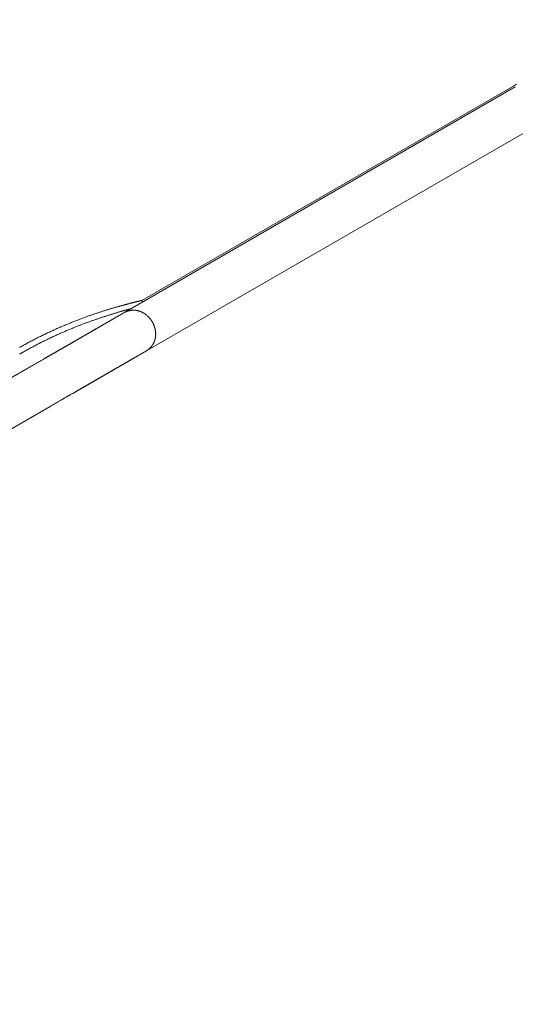
# Model space of a CAD drawing. Extents: x -7891 to 15297, y -5998 to 5934.
# Drawn here: x 276 to 500, y -595 to -150 of the extents above; entities that cross this region are included whole.
import ezdxf

# ---------------------------------------------------------------- set-up
doc = ezdxf.new("R2010")
doc.units = 0
doc.header["$MEASUREMENT"] = 0
doc.layers.add('B', color=3, linetype='Continuous')
doc.layers.add('PV', color=255, linetype='Continuous')
doc.styles.add('KATALOG', font='PlutoSansLight.ttf')
doc.dimstyles.new('KATALOG', dxfattribs={"dimscale": 200, "dimtxt": 1.75, "dimasz": 1, "dimexe": 0, "dimexo": 0, "dimgap": 0.3, "dimtad": 1, "dimlfac": 0.001, "dimrnd": 0.05, "dimzin": 0, "dimtxsty": 'KATALOG', "dimblk1": 'KATPFEIL', "dimblk2": 'KATPFEIL', "dimsah": 1, "dimcen": 1, "dimse1": 1, "dimse2": 1, "dimclrd": 256, "dimclre": 256, "dimclrt": 3, "dimadec": 0, "dimazin": 0, "dimtfac": 1, "dimtmove": 0, "dimatfit": 3, "dimldrblk": 'KATPFEIL', "dimfxl": 0, "dimtvp": 1, "dimtolj": 1, "dimtzin": 0, "dimarcsym": 0})

# ---------------------------------------------------------------- blocks, each defined once
blk = doc.blocks.new('KATPFEIL')
at = {"layer": 'B', "ltscale": 1000}
for p, q in [((0, -1), (0, 1)), ((-1, 0), (0, 0)), ((1, 0), (0, 0))]:
    blk.add_line(p, q, dxfattribs=at)
blk = doc.blocks.new('*D13')
at = {"layer": 'B', "lineweight": -2, "transparency": 16777216}
blk.add_line((15097.11, 5534), (15097.11, -4198.49), dxfattribs=at)
at = {"layer": 'Defpoints', "color": 0, "transparency": 16777216}
for p in [(-518.11, 5734), (2231.33, -4398.49), (15097.11, -4398.49)]:
    blk.add_point(p, dxfattribs=at)
at = {"layer": 'B', "lineweight": -2, "transparency": 16777216, "xscale": 200, "yscale": 200, "zscale": 200}
for p, rotation in [((15097.11, 5734), 90), ((15097.11, -4398.49), 270)]:
    blk.add_blockref('KATPFEIL', p, dxfattribs=dict(at, rotation=rotation))
at = {"layer": 'B', "color": 3, "transparency": 16777216, "insert": (14815.79, 667.76), "char_height": 350, "attachment_point": 5, "rotation": 90, "style": 'KATALOG'}
blk.add_mtext('\\A1;10,15', dxfattribs=at)
blk = doc.blocks.new('*D15')
at = {"layer": 'B', "lineweight": -2, "transparency": 16777216}
blk.add_line((14497.11, 4034), (14497.11, -2660.25), dxfattribs=at)
at = {"layer": 'Defpoints', "color": 0, "transparency": 16777216}
for p in [(-518.11, 4234), (2409.86, -2860.25), (14497.11, -2860.25)]:
    blk.add_point(p, dxfattribs=at)
at = {"layer": 'B', "lineweight": -2, "transparency": 16777216, "xscale": 200, "yscale": 200, "zscale": 200}
for p, rotation in [((14497.11, 4234), 90), ((14497.11, -2860.25), 270)]:
    blk.add_blockref('KATPFEIL', p, dxfattribs=dict(at, rotation=rotation))
at = {"layer": 'B', "color": 3, "transparency": 16777216, "insert": (14215.79, 686.88), "char_height": 350, "attachment_point": 5, "rotation": 90, "style": 'KATALOG'}
blk.add_mtext('\\A1;7,10', dxfattribs=at)
blk = doc.blocks.new('*D16')
at = {"layer": 'B', "lineweight": -2, "transparency": 16777216}
blk.add_line((13497.12, -5798.49), (-7490.77, -5798.49), dxfattribs=at)
at = {"layer": 'Defpoints', "color": 0, "transparency": 16777216}
for p in [(-7690.77, 1877.35), (13697.12, 779.51), (-7690.77, -5798.49)]:
    blk.add_point(p, dxfattribs=at)
at = {"layer": 'B', "lineweight": -2, "transparency": 16777216, "xscale": 200, "yscale": 200, "zscale": 200, "rotation": 180}
blk.add_blockref('KATPFEIL', (-7690.77, -5798.49), dxfattribs=at)
at = {"layer": 'B', "lineweight": -2, "transparency": 16777216, "xscale": 200, "yscale": 200, "zscale": 200}
blk.add_blockref('KATPFEIL', (13697.12, -5798.49), dxfattribs=at)
at = {"layer": 'B', "color": 3, "transparency": 16777216, "insert": (3003.17, -5517.17), "char_height": 350, "attachment_point": 5, "style": 'KATALOG'}
blk.add_mtext('\\A1;21,40', dxfattribs=at)
blk = doc.blocks.new('*D17')
at = {"layer": 'B', "lineweight": -2, "transparency": 16777216}
blk.add_line((11953.01, -5198.49), (-6005.17, -5198.49), dxfattribs=at)
at = {"layer": 'Defpoints', "color": 0, "transparency": 16777216}
for p in [(-6205.17, 1913.36), (12153.01, 811.65), (-6205.17, -5198.49)]:
    blk.add_point(p, dxfattribs=at)
at = {"layer": 'B', "lineweight": -2, "transparency": 16777216, "xscale": 200, "yscale": 200, "zscale": 200, "rotation": 180}
blk.add_blockref('KATPFEIL', (-6205.17, -5198.49), dxfattribs=at)
at = {"layer": 'B', "lineweight": -2, "transparency": 16777216, "xscale": 200, "yscale": 200, "zscale": 200}
blk.add_blockref('KATPFEIL', (12153.01, -5198.49), dxfattribs=at)
at = {"layer": 'B', "color": 3, "transparency": 16777216, "insert": (2973.92, -4917.17), "char_height": 350, "attachment_point": 5, "style": 'KATALOG'}
blk.add_mtext('\\A1;18,35', dxfattribs=at)

msp = doc.modelspace()

# ---------------------------------------------------------------- linework, layer by layer
at = {"layer": 'PV', "color": 0, "linetype": 'Continuous', "lineweight": 0}
for points in [[(322.738, -282.53), (499.71, -180.356)], [(330.97, -276.896), (499.336, -179.691)], [(499.336, -179.691), (500.196, -179.194)], [(332.693, -299.877), (509.71, -197.677)], [(275.625, -298.178), (276.043, -297.942), (276.463, -297.706), (276.884, -297.47), (277.307, -297.235), (277.731, -297.001), (278.156, -296.768), (278.582, -296.535), (279.01, -296.303), (279.439, -296.072), (279.869, -295.842), (280.299, -295.612), (280.731, -295.384), (281.164, -295.156), (281.597, -294.93), (282.031, -294.705), (282.466, -294.48), (282.901, -294.257), (283.337, -294.034), (283.774, -293.813), (284.211, -293.593), (284.648, -293.375), (285.086, -293.157), (285.524, -292.941), (285.963, -292.726), (286.401, -292.512), (286.84, -292.3), (287.279, -292.088), (287.717, -291.879), (288.156, -291.67), (288.595, -291.463), (289.033, -291.258), (289.471, -291.054), (289.909, -290.851), (290.347, -290.65), (290.784, -290.45), (291.22, -290.252), (291.657, -290.055), (292.092, -289.86), (292.527, -289.666), (292.961, -289.474), (293.395, -289.284), (293.827, -289.095), (294.259, -288.908), (294.69, -288.722), (295.12, -288.538), (295.549, -288.356), (295.977, -288.175), (296.403, -287.996), (296.829, -287.819), (297.253, -287.643), (297.676, -287.469), (298.098, -287.296), (298.519, -287.125), (298.938, -286.956), (299.355, -286.789), (299.771, -286.623), (300.185, -286.459), (300.598, -286.296), (301.009, -286.136), (301.418, -285.977), (301.826, -285.82), (302.232, -285.664), (302.635, -285.51), (303.037, -285.358), (303.437, -285.208), (303.834, -285.059), (304.23, -284.912), (304.623, -284.767), (305.014, -284.623), (305.403, -284.481), (305.79, -284.341), (306.174, -284.202), (306.556, -284.066), (306.935, -283.931), (307.312, -283.797), (307.686, -283.666), (308.058, -283.536), (308.427, -283.407), (308.793, -283.281), (309.157, -283.156), (309.518, -283.033), (309.876, -282.911), (310.232, -282.791), (310.584, -282.673), (310.933, -282.556), (311.28, -282.441), (311.623, -282.328), (311.964, -282.216), (312.301, -282.106), (312.636, -281.998), (312.967, -281.891), (313.295, -281.785), (313.62, -281.682), (313.943, -281.579), (314.265, -281.477), (314.586, -281.377), (314.905, -281.277), (315.222, -281.178), (315.537, -281.081), (315.851, -280.984), (316.163, -280.889), (316.473, -280.794), (316.781, -280.701), (317.087, -280.609), (317.391, -280.518), (317.693, -280.428), (317.992, -280.339), (318.29, -280.251), (318.584, -280.165), (318.877, -280.079), (319.167, -279.995), (319.454, -279.912), (319.739, -279.83), (320.022, -279.749), (320.301, -279.669), (320.578, -279.59), (320.852, -279.513), (321.123, -279.437), (321.391, -279.362), (321.657, -279.288), (321.919, -279.215), (322.178, -279.143), (322.434, -279.073), (322.687, -279.004), (322.937, -278.936), (323.184, -278.869), (323.427, -278.803), (323.667, -278.738), (323.904, -278.675), (324.137, -278.613), (324.366, -278.552), (324.593, -278.492), (324.815, -278.433), (325.034, -278.376), (325.25, -278.319), (325.462, -278.264), (325.67, -278.21), (325.874, -278.157), (326.075, -278.105), (326.272, -278.055), (326.465, -278.005), (326.654, -277.957), (326.84, -277.91), (327.022, -277.864), (327.199, -277.819), (327.373, -277.775), (327.543, -277.732), (327.709, -277.691), (327.871, -277.65), (328.029, -277.611), (328.183, -277.573), (328.333, -277.536), (328.478, -277.5), (328.62, -277.465), (328.758, -277.431), (328.891, -277.398), (329.02, -277.367), (329.145, -277.336), (329.267, -277.307), (329.383, -277.278), (329.496, -277.251), (329.605, -277.224), (329.709, -277.199), (329.809, -277.175), (329.905, -277.152), (329.997, -277.13), (330.085, -277.109), (330.168, -277.089), (330.247, -277.07), (330.322, -277.052), (330.393, -277.035), (330.46, -277.019), (330.522, -277.004), (330.581, -276.99), (330.635, -276.977), (330.685, -276.965), (330.731, -276.954), (330.773, -276.944), (330.811, -276.935), (330.845, -276.927), (330.874, -276.92), (330.9, -276.914), (330.921, -276.908), (330.939, -276.904), (330.953, -276.901), (330.963, -276.898), (330.968, -276.897), (330.97, -276.896)], [(330.97, -276.896), (331.352, -277.557)], [(326.031, -280.629), (325.82, -280.686), (325.605, -280.744), (325.387, -280.802), (325.166, -280.862), (324.942, -280.923), (324.714, -280.985), (324.484, -281.048), (324.251, -281.112), (324.015, -281.177), (323.776, -281.243), (323.534, -281.31), (323.289, -281.378), (323.042, -281.448), (322.791, -281.518), (322.539, -281.589), (322.283, -281.662), (322.025, -281.736), (321.764, -281.81), (321.501, -281.886), (321.236, -281.963), (320.967, -282.04), (320.697, -282.119), (320.424, -282.199), (320.149, -282.28), (319.872, -282.362), (319.593, -282.445), (319.311, -282.529), (319.027, -282.614), (318.742, -282.7), (318.454, -282.787), (318.165, -282.875), (317.873, -282.964), (317.58, -283.053), (317.285, -283.144), (316.989, -283.236), (316.69, -283.329), (316.39, -283.423), (316.089, -283.518), (315.786, -283.613), (315.482, -283.71), (315.177, -283.808), (314.87, -283.906), (314.561, -284.005), (314.25, -284.106), (313.936, -284.208), (313.62, -284.312), (313.3, -284.417), (312.978, -284.524), (312.652, -284.632), (312.325, -284.741), (311.994, -284.852), (311.661, -284.965), (311.325, -285.079), (310.987, -285.194), (310.646, -285.311), (310.303, -285.43), (309.957, -285.55), (309.608, -285.671), (309.258, -285.794), (308.904, -285.919), (308.549, -286.045), (308.191, -286.173), (307.831, -286.302), (307.469, -286.433), (307.105, -286.565), (306.738, -286.698), (306.37, -286.834), (305.999, -286.971), (305.627, -287.109), (305.252, -287.249), (304.876, -287.39), (304.497, -287.533), (304.117, -287.678), (303.735, -287.824), (303.351, -287.971), (302.966, -288.121), (302.579, -288.271), (302.19, -288.423), (301.8, -288.577), (301.408, -288.732), (301.014, -288.889), (300.62, -289.048), (300.223, -289.207), (299.826, -289.369), (299.427, -289.532), (299.027, -289.696), (298.626, -289.862), (298.224, -290.029), (297.82, -290.198), (297.416, -290.368), (297.01, -290.54), (296.603, -290.713), (296.196, -290.888), (295.788, -291.064), (295.379, -291.241), (294.969, -291.42), (294.558, -291.601), (294.146, -291.783), (293.734, -291.966), (293.321, -292.15), (292.908, -292.336), (292.494, -292.524), (292.08, -292.713), (291.665, -292.903), (291.25, -293.094), (290.834, -293.287), (290.418, -293.481), (290.002, -293.677), (289.586, -293.873), (289.17, -294.071), (288.754, -294.27), (288.337, -294.471), (287.921, -294.672), (287.505, -294.875), (287.088, -295.079), (286.672, -295.284), (286.257, -295.49), (285.841, -295.697), (285.426, -295.906), (285.011, -296.115), (284.597, -296.325), (284.183, -296.537), (283.77, -296.749), (283.357, -296.962), (282.945, -297.177), (282.534, -297.392), (282.123, -297.608), (281.713, -297.825), (281.304, -298.043), (280.896, -298.261), (280.488, -298.48), (280.082, -298.7), (279.677, -298.921), (279.272, -299.143), (278.869, -299.365), (278.467, -299.587), (278.066, -299.811), (277.667, -300.034), (277.269, -300.259), (276.872, -300.483), (276.476, -300.709), (276.082, -300.934), (275.69, -301.16)], [(279.391, -307.546), (279.92, -307.241), (280.449, -306.935), (280.978, -306.63), (281.507, -306.324), (281.771, -306.172), (282.035, -306.019), (282.299, -305.867), (282.563, -305.714), (282.827, -305.562), (283.091, -305.41), (283.355, -305.258), (283.618, -305.106), (283.881, -304.954), (284.144, -304.802), (284.407, -304.65), (284.67, -304.498), (284.933, -304.347), (285.195, -304.195), (285.457, -304.044), (285.719, -303.893), (285.981, -303.741), (286.242, -303.591), (286.504, -303.44), (286.764, -303.289), (287.025, -303.139), (287.155, -303.063), (287.285, -302.988), (287.416, -302.913), (287.546, -302.838), (287.675, -302.763), (287.805, -302.688), (287.935, -302.613), (288.065, -302.538), (288.194, -302.464), (288.324, -302.389), (288.453, -302.314), (288.583, -302.239), (288.712, -302.165), (288.841, -302.09), (288.97, -302.016), (289.099, -301.941), (289.228, -301.867), (289.357, -301.792), (289.486, -301.718), (289.614, -301.644), (289.743, -301.57), (289.871, -301.496), (290, -301.421), (290.128, -301.347), (290.256, -301.273), (290.384, -301.2), (290.512, -301.126), (290.64, -301.052), (290.768, -300.978), (290.895, -300.904), (291.023, -300.831), (291.15, -300.757), (291.277, -300.684), (291.405, -300.61), (291.532, -300.537), (291.659, -300.464), (291.786, -300.39), (291.912, -300.317), (292.039, -300.244), (292.165, -300.171), (292.292, -300.098), (292.418, -300.025), (292.544, -299.953), (292.67, -299.88), (292.796, -299.807), (292.922, -299.735), (293.047, -299.662), (293.173, -299.59), (293.298, -299.517), (293.424, -299.445), (293.549, -299.373), (293.674, -299.301), (293.799, -299.228), (293.923, -299.156), (294.048, -299.085), (294.172, -299.013), (294.297, -298.941), (294.421, -298.869), (294.545, -298.798), (294.669, -298.726), (294.792, -298.655), (294.916, -298.583), (295.039, -298.512), (295.163, -298.441), (295.286, -298.37), (295.409, -298.299), (295.532, -298.228), (295.654, -298.157), (295.777, -298.086), (295.899, -298.016), (296.022, -297.945), (296.144, -297.875), (296.266, -297.804), (296.387, -297.734), (296.509, -297.664), (296.63, -297.594), (296.752, -297.524), (296.873, -297.454), (296.994, -297.384), (297.115, -297.314), (297.235, -297.245), (297.356, -297.175), (297.476, -297.106), (297.596, -297.036), (297.716, -296.967), (297.836, -296.898), (297.956, -296.829), (298.075, -296.76), (298.194, -296.691), (298.313, -296.622), (298.432, -296.554), (298.551, -296.485), (298.67, -296.417), (298.788, -296.348), (298.906, -296.28), (299.024, -296.212), (299.142, -296.144), (299.26, -296.076), (299.377, -296.008), (299.495, -295.94), (299.612, -295.873), (299.729, -295.805), (299.845, -295.738), (299.962, -295.671), (300.078, -295.604), (300.194, -295.537), (300.31, -295.47), (300.426, -295.403), (300.542, -295.336), (300.657, -295.269), (300.772, -295.203), (300.887, -295.137), (301.002, -295.07), (301.117, -295.004), (301.231, -294.938), (301.345, -294.872), (301.459, -294.807), (301.573, -294.741), (301.686, -294.675), (301.8, -294.61), (301.913, -294.545), (302.026, -294.479), (302.139, -294.414), (302.251, -294.349), (302.363, -294.285), (302.475, -294.22), (302.587, -294.155), (302.699, -294.091), (302.81, -294.027), (302.922, -293.962), (303.033, -293.898), (303.143, -293.834), (303.254, -293.771), (303.364, -293.707), (303.474, -293.643), (303.584, -293.58), (303.694, -293.517), (303.803, -293.454), (303.912, -293.39), (304.021, -293.328), (304.13, -293.265), (304.239, -293.202), (304.347, -293.14), (304.455, -293.077), (304.563, -293.015), (304.67, -292.953), (304.778, -292.891), (304.885, -292.829), (304.992, -292.768), (305.098, -292.706), (305.205, -292.645), (305.311, -292.584), (305.417, -292.522), (305.522, -292.461), (305.628, -292.401), (305.733, -292.34), (305.838, -292.279), (305.942, -292.219), (306.047, -292.159), (306.151, -292.099), (306.255, -292.039), (306.358, -291.979), (306.462, -291.919), (306.565, -291.86), (306.668, -291.8), (306.77, -291.741), (306.873, -291.682), (306.975, -291.623), (307.077, -291.564), (307.178, -291.506), (307.28, -291.447), (307.381, -291.389), (307.481, -291.331), (307.582, -291.273), (307.682, -291.215), (307.782, -291.157), (307.882, -291.099), (307.982, -291.042), (308.081, -290.985), (308.18, -290.928), (308.279, -290.871), (308.377, -290.814), (308.475, -290.757), (308.573, -290.701), (308.671, -290.644), (308.768, -290.588), (308.865, -290.532), (308.962, -290.476), (309.058, -290.421), (309.155, -290.365), (309.251, -290.31), (309.346, -290.254), (309.442, -290.199), (309.537, -290.144), (309.632, -290.09), (309.726, -290.035), (309.82, -289.981), (309.915, -289.926), (310.008, -289.872), (310.102, -289.818), (310.195, -289.765), (310.288, -289.711), (310.38, -289.658), (310.426, -289.631), (310.473, -289.604), (310.519, -289.578), (310.565, -289.551), (310.61, -289.525), (310.656, -289.498), (310.702, -289.472), (310.748, -289.446), (310.793, -289.419), (310.839, -289.393), (310.884, -289.367), (310.93, -289.341), (310.975, -289.315), (311.02, -289.288), (311.065, -289.262), (311.11, -289.236), (311.155, -289.21), (311.2, -289.184), (311.245, -289.159), (311.29, -289.133), (311.335, -289.107), (311.379, -289.081), (311.424, -289.055), (311.468, -289.03), (311.513, -289.004), (311.557, -288.979), (311.602, -288.953), (311.646, -288.927), (311.69, -288.902), (311.734, -288.877), (311.778, -288.851), (311.822, -288.826), (311.866, -288.801), (311.909, -288.775), (311.953, -288.75), (311.997, -288.725), (312.04, -288.7), (312.084, -288.675), (312.127, -288.65), (312.17, -288.625), (312.213, -288.6), (312.257, -288.575), (312.3, -288.55), (312.343, -288.525), (312.385, -288.501), (312.428, -288.476), (312.471, -288.451), (312.514, -288.427), (312.556, -288.402), (312.599, -288.377), (312.641, -288.353), (312.684, -288.329), (312.726, -288.304), (312.768, -288.28), (312.81, -288.255), (312.852, -288.231), (312.894, -288.207), (312.936, -288.183), (312.978, -288.159), (313.02, -288.135), (313.061, -288.111), (313.103, -288.087), (313.144, -288.063), (313.186, -288.039), (313.227, -288.015), (313.268, -287.991), (313.31, -287.967), (313.351, -287.944), (313.392, -287.92), (313.433, -287.896), (313.474, -287.873), (313.514, -287.849), (313.555, -287.826), (313.596, -287.802), (313.636, -287.779), (313.677, -287.755), (313.717, -287.732), (313.757, -287.709), (313.798, -287.686), (313.838, -287.663), (313.878, -287.639), (313.918, -287.616), (313.958, -287.593), (313.998, -287.57), (314.037, -287.547), (314.077, -287.525), (314.117, -287.502), (314.156, -287.479), (314.195, -287.456), (314.235, -287.433), (314.274, -287.411), (314.313, -287.388), (314.352, -287.366), (314.391, -287.343), (314.43, -287.321), (314.469, -287.298), (314.508, -287.276), (314.547, -287.254), (314.585, -287.231), (314.624, -287.209), (314.662, -287.187), (314.7, -287.165), (314.739, -287.143), (314.777, -287.121), (314.815, -287.099), (314.853, -287.077), (314.891, -287.055), (314.929, -287.033), (314.966, -287.011), (315.004, -286.99), (315.042, -286.968), (315.079, -286.946), (315.117, -286.925), (315.154, -286.903), (315.191, -286.882), (315.228, -286.86), (315.266, -286.839), (315.303, -286.817), (315.339, -286.796), (315.376, -286.775), (315.413, -286.754), (315.45, -286.732), (315.486, -286.711), (315.523, -286.69), (315.559, -286.669), (315.596, -286.648), (315.632, -286.627), (315.668, -286.607), (315.704, -286.586), (315.74, -286.565), (315.776, -286.544), (315.812, -286.524), (315.848, -286.503), (315.883, -286.482), (315.919, -286.462), (315.954, -286.441), (315.99, -286.421), (316.025, -286.401), (316.06, -286.38), (316.095, -286.36), (316.13, -286.34), (316.165, -286.32), (316.2, -286.299), (316.235, -286.279), (316.27, -286.259), (316.304, -286.239), (316.339, -286.219), (316.373, -286.2), (316.408, -286.18), (316.442, -286.16), (316.476, -286.14), (316.51, -286.121), (316.544, -286.101), (316.578, -286.081), (316.612, -286.062), (316.646, -286.042), (316.68, -286.023), (316.713, -286.004), (316.747, -285.984), (316.78, -285.965), (316.813, -285.946), (316.847, -285.927), (316.88, -285.907), (316.913, -285.888), (316.946, -285.869), (316.979, -285.85), (317.012, -285.831), (317.044, -285.812), (317.077, -285.794), (317.109, -285.775), (317.142, -285.756), (317.174, -285.737), (317.207, -285.719), (317.239, -285.7), (317.271, -285.682), (317.303, -285.663), (317.335, -285.645), (317.367, -285.627), (317.398, -285.608), (317.43, -285.59), (317.462, -285.572), (317.493, -285.554), (317.525, -285.535), (317.556, -285.517), (317.587, -285.499), (317.618, -285.481), (317.649, -285.464), (317.68, -285.446), (317.711, -285.428), (317.742, -285.41), (317.773, -285.392), (317.803, -285.375), (317.834, -285.357), (317.864, -285.34), (317.894, -285.322), (317.925, -285.305), (317.955, -285.287), (317.985, -285.27), (318.015, -285.253), (318.045, -285.235), (318.075, -285.218), (318.104, -285.201), (318.134, -285.184), (318.163, -285.167), (318.193, -285.15), (318.222, -285.133), (318.251, -285.116), (318.281, -285.099), (318.31, -285.083), (318.339, -285.066), (318.368, -285.049), (318.396, -285.033), (318.425, -285.016), (318.454, -285), (318.482, -284.983), (318.511, -284.967), (318.539, -284.95), (318.567, -284.934), (318.595, -284.918), (318.623, -284.902), (318.651, -284.885), (318.679, -284.869), (318.707, -284.853), (318.735, -284.837), (318.762, -284.821), (318.79, -284.805), (318.817, -284.79), (318.845, -284.774), (318.872, -284.758), (318.899, -284.743), (318.926, -284.727), (318.953, -284.711), (318.98, -284.696), (319.007, -284.68), (319.034, -284.665), (319.06, -284.65), (319.087, -284.634), (319.113, -284.619), (319.139, -284.604), (319.166, -284.589), (319.192, -284.574), (319.218, -284.559), (319.244, -284.544), (319.27, -284.529), (319.296, -284.514), (319.321, -284.499), (319.347, -284.484), (319.372, -284.47), (319.398, -284.455), (319.423, -284.44), (319.448, -284.426), (319.473, -284.411), (319.498, -284.397), (319.523, -284.383), (319.548, -284.368), (319.573, -284.354), (319.598, -284.34), (319.622, -284.326), (319.647, -284.311), (319.671, -284.297), (319.695, -284.283), (319.719, -284.269), (319.744, -284.256), (319.768, -284.242), (319.791, -284.228), (319.815, -284.214), (319.839, -284.201), (319.863, -284.187), (319.886, -284.173), (319.91, -284.16), (319.933, -284.146), (319.956, -284.133), (319.979, -284.12), (320.002, -284.106), (320.025, -284.093), (320.048, -284.08), (320.071, -284.067), (320.094, -284.054), (320.116, -284.041), (320.139, -284.028), (320.161, -284.015), (320.183, -284.002), (320.205, -283.989), (320.228, -283.976), (320.25, -283.964), (320.271, -283.951), (320.293, -283.939), (320.315, -283.926), (320.337, -283.914), (320.358, -283.901), (320.38, -283.889), (320.401, -283.876), (320.422, -283.864), (320.443, -283.852), (320.464, -283.84), (320.485, -283.828), (320.506, -283.816), (320.527, -283.804), (320.548, -283.792), (320.568, -283.78), (320.589, -283.768), (320.609, -283.757), (320.629, -283.745), (320.649, -283.733), (320.669, -283.722), (320.689, -283.71), (320.709, -283.699), (320.729, -283.687), (320.749, -283.676), (320.768, -283.665), (320.788, -283.653), (320.807, -283.642), (320.827, -283.631), (320.846, -283.62), (320.865, -283.609), (320.884, -283.598), (320.903, -283.587), (320.922, -283.576), (320.94, -283.565), (320.959, -283.555), (320.978, -283.544), (320.996, -283.533), (321.014, -283.523), (321.033, -283.512), (321.051, -283.502), (321.069, -283.491), (321.087, -283.481), (321.105, -283.471), (321.122, -283.46), (321.14, -283.45), (321.158, -283.44), (321.175, -283.43), (321.193, -283.42), (321.21, -283.41), (321.227, -283.4), (321.244, -283.39), (321.261, -283.381), (321.278, -283.371), (321.295, -283.361), (321.311, -283.352), (321.328, -283.342), (321.345, -283.332), (321.361, -283.323), (321.377, -283.314), (321.393, -283.304), (321.41, -283.295), (321.426, -283.286), (321.442, -283.277), (321.457, -283.267), (321.473, -283.258), (321.489, -283.249), (321.504, -283.24), (321.52, -283.232), (321.535, -283.223), (321.55, -283.214), (321.565, -283.205), (321.58, -283.197), (321.595, -283.188), (321.61, -283.179), (321.625, -283.171), (321.64, -283.162), (321.654, -283.154), (321.669, -283.146), (321.683, -283.137), (321.697, -283.129), (321.711, -283.121), (321.725, -283.113), (321.739, -283.105), (321.753, -283.097), (321.767, -283.089), (321.781, -283.081), (321.794, -283.073), (321.808, -283.066), (321.821, -283.058), (321.834, -283.05), (321.848, -283.043), (321.861, -283.035), (321.874, -283.028), (321.887, -283.02), (321.899, -283.013), (321.912, -283.005), (321.925, -282.998), (321.937, -282.991), (321.949, -282.984), (321.962, -282.977), (321.974, -282.97), (321.986, -282.963), (321.998, -282.956), (322.01, -282.949), (322.022, -282.942), (322.034, -282.936), (322.045, -282.929), (322.057, -282.922), (322.068, -282.916), (322.079, -282.909), (322.091, -282.903), (322.102, -282.896), (322.113, -282.89), (322.124, -282.884), (322.134, -282.877), (322.145, -282.871), (322.156, -282.865), (322.166, -282.859), (322.177, -282.853), (322.187, -282.847), (322.197, -282.841), (322.207, -282.835), (322.217, -282.83), (322.227, -282.824), (322.237, -282.818), (322.247, -282.813), (322.257, -282.807), (322.266, -282.802), (322.276, -282.796), (322.285, -282.791), (322.294, -282.785), (322.303, -282.78), (322.312, -282.775), (322.321, -282.77), (322.33, -282.765), (322.339, -282.76), (322.348, -282.755), (322.356, -282.75), (322.365, -282.745), (322.373, -282.74), (322.381, -282.735), (322.39, -282.731), (322.398, -282.726), (322.406, -282.721), (322.414, -282.717), (322.421, -282.712), (322.429, -282.708), (322.437, -282.703), (322.444, -282.699), (322.452, -282.695), (322.459, -282.691), (322.466, -282.686), (322.474, -282.682), (322.481, -282.678), (322.488, -282.674), (322.495, -282.67), (322.501, -282.666), (322.508, -282.662), (322.515, -282.659), (322.521, -282.655), (322.528, -282.651), (322.534, -282.648), (322.54, -282.644), (322.546, -282.64), (322.552, -282.637), (322.558, -282.634), (322.564, -282.63), (322.57, -282.627), (322.576, -282.624), (322.581, -282.62), (322.587, -282.617), (322.592, -282.614), (322.597, -282.611), (322.603, -282.608), (322.608, -282.605), (322.613, -282.602), (322.618, -282.599), (322.628, -282.594), (322.638, -282.588), (322.647, -282.583), (322.656, -282.577), (322.665, -282.572), (322.674, -282.567), (322.682, -282.562), (322.691, -282.558), (322.699, -282.553), (322.708, -282.548), (322.712, -282.546), (322.716, -282.543), (322.721, -282.54), (322.726, -282.538), (322.731, -282.535), (322.736, -282.532), (322.741, -282.529), (322.747, -282.526), (322.75, -282.524), (322.753, -282.522), (322.756, -282.521), (322.759, -282.519), (322.763, -282.517), (322.767, -282.514), (322.771, -282.512), (322.773, -282.511), (322.775, -282.51), (322.777, -282.508), (322.78, -282.507), (322.782, -282.506), (322.785, -282.504), (322.787, -282.503), (322.79, -282.501), (322.793, -282.5), (322.796, -282.498), (322.799, -282.496), (322.802, -282.495), (322.805, -282.493), (322.809, -282.491), (322.812, -282.489), (322.816, -282.487), (322.82, -282.484), (322.825, -282.482), (322.83, -282.479), (322.832, -282.478), (322.834, -282.477), (322.837, -282.475), (322.84, -282.474), (322.842, -282.472), (322.845, -282.471), (322.848, -282.469), (322.851, -282.467), (322.854, -282.465), (322.858, -282.464), (322.861, -282.462), (322.865, -282.46), (322.868, -282.458), (322.872, -282.456), (322.876, -282.454), (322.88, -282.451), (322.885, -282.449), (322.889, -282.446), (322.894, -282.444), (322.899, -282.441), (322.904, -282.438), (322.909, -282.435), (322.912, -282.434), (322.915, -282.432), (322.918, -282.431), (322.921, -282.429), (322.924, -282.427), (322.927, -282.426), (322.93, -282.424), (322.934, -282.422), (322.937, -282.42), (322.941, -282.418), (322.945, -282.416), (322.948, -282.414), (322.952, -282.412), (322.956, -282.41), (322.961, -282.408), (322.965, -282.405)], [(332.692, -299.878), (332.744, -299.847), (332.797, -299.817), (332.849, -299.785), (332.902, -299.753), (332.955, -299.721), (333.008, -299.688), (333.06, -299.654), (333.113, -299.62), (333.166, -299.586), (333.219, -299.551), (333.272, -299.515), (333.325, -299.479), (333.378, -299.443), (333.431, -299.406), (333.484, -299.368), (333.536, -299.331), (333.588, -299.292), (333.641, -299.254), (333.693, -299.214), (333.745, -299.175), (333.796, -299.135), (333.848, -299.095), (333.899, -299.054), (333.95, -299.013), (334, -298.971), (334.051, -298.929), (334.101, -298.887), (334.151, -298.844), (334.2, -298.801), (334.249, -298.758), (334.298, -298.714), (334.346, -298.671), (334.394, -298.626), (334.441, -298.582), (334.488, -298.537), (334.535, -298.492), (334.581, -298.447), (334.627, -298.402), (334.672, -298.356), (334.717, -298.31), (334.761, -298.265), (334.805, -298.218), (334.848, -298.172), (334.891, -298.126), (334.933, -298.08), (334.975, -298.033), (335.016, -297.987), (335.057, -297.94), (335.097, -297.893), (335.136, -297.847), (335.175, -297.8), (335.214, -297.753), (335.252, -297.706), (335.29, -297.658), (335.328, -297.61), (335.366, -297.561), (335.404, -297.511), (335.442, -297.461), (335.48, -297.41), (335.517, -297.359), (335.554, -297.307), (335.591, -297.255), (335.628, -297.202), (335.665, -297.149), (335.701, -297.095), (335.737, -297.04), (335.773, -296.985), (335.808, -296.93), (335.843, -296.874), (335.878, -296.818), (335.913, -296.761), (335.947, -296.703), (335.981, -296.645), (336.014, -296.587), (336.047, -296.528), (336.08, -296.469), (336.113, -296.41), (336.145, -296.35), (336.176, -296.289), (336.207, -296.228), (336.238, -296.167), (336.268, -296.106), (336.298, -296.044), (336.328, -295.981), (336.357, -295.919), (336.385, -295.856), (336.413, -295.792), (336.441, -295.729), (336.468, -295.665), (336.494, -295.601), (336.52, -295.536), (336.546, -295.471), (336.571, -295.406), (336.596, -295.341), (336.62, -295.276), (336.643, -295.21), (336.666, -295.144), (336.689, -295.078), (336.711, -295.012), (336.732, -294.945), (336.753, -294.879), (336.773, -294.812), (336.793, -294.745), (336.812, -294.678), (336.831, -294.611), (336.849, -294.544), (336.866, -294.477), (336.883, -294.41), (336.9, -294.343), (336.915, -294.276), (336.931, -294.209), (336.946, -294.142), (336.96, -294.075), (336.973, -294.008), (336.987, -293.94), (337, -293.871), (337.012, -293.801), (337.024, -293.73), (337.036, -293.659), (337.048, -293.586), (337.058, -293.512), (337.069, -293.438), (337.079, -293.363), (337.088, -293.287), (337.097, -293.211), (337.105, -293.134), (337.113, -293.056), (337.12, -292.979), (337.126, -292.901), (337.132, -292.822), (337.137, -292.744), (337.141, -292.665), (337.145, -292.586), (337.148, -292.508), (337.15, -292.429), (337.152, -292.351), (337.153, -292.273), (337.154, -292.195), (337.154, -292.118), (337.154, -292.041), (337.152, -291.964), (337.151, -291.889), (337.148, -291.814), (337.146, -291.738), (337.142, -291.661), (337.138, -291.584), (337.133, -291.505), (337.127, -291.426), (337.121, -291.345), (337.114, -291.264), (337.107, -291.183), (337.098, -291.101), (337.089, -291.018), (337.08, -290.935), (337.069, -290.851), (337.058, -290.767), (337.046, -290.682), (337.034, -290.598), (337.02, -290.513), (337.006, -290.428), (336.991, -290.342), (336.976, -290.257), (336.959, -290.172), (336.942, -290.087), (336.925, -290.002), (336.907, -289.918), (336.888, -289.834), (336.868, -289.75), (336.848, -289.666), (336.827, -289.583), (336.806, -289.501), (336.785, -289.419), (336.762, -289.338), (336.74, -289.258), (336.717, -289.179), (336.693, -289.1), (336.669, -289.019), (336.644, -288.939), (336.617, -288.857), (336.59, -288.775), (336.562, -288.692), (336.533, -288.608), (336.503, -288.524), (336.473, -288.44), (336.441, -288.356), (336.409, -288.271), (336.375, -288.186), (336.341, -288.101), (336.307, -288.016), (336.271, -287.931), (336.235, -287.846), (336.198, -287.762), (336.16, -287.678), (336.122, -287.594), (336.083, -287.51), (336.043, -287.427), (336.003, -287.345), (335.963, -287.263), (335.922, -287.182), (335.881, -287.101), (335.839, -287.022), (335.797, -286.943), (335.755, -286.866), (335.713, -286.789), (335.67, -286.713), (335.627, -286.639), (335.584, -286.565), (335.54, -286.49), (335.495, -286.415), (335.449, -286.34), (335.402, -286.264), (335.354, -286.188), (335.305, -286.112), (335.255, -286.036), (335.205, -285.96), (335.153, -285.884), (335.101, -285.809), (335.049, -285.733), (334.995, -285.658), (334.941, -285.583), (334.886, -285.509), (334.831, -285.435), (334.775, -285.362), (334.719, -285.289), (334.663, -285.217), (334.606, -285.146), (334.549, -285.075), (334.491, -285.006), (334.434, -284.937), (334.376, -284.869), (334.318, -284.802), (334.261, -284.736), (334.203, -284.671), (334.145, -284.608), (334.088, -284.545), (334.031, -284.484), (333.974, -284.424), (333.917, -284.364), (333.859, -284.305), (333.8, -284.245), (333.74, -284.185), (333.679, -284.126), (333.618, -284.067), (333.556, -284.007), (333.493, -283.949), (333.429, -283.89), (333.365, -283.832), (333.301, -283.774), (333.236, -283.717), (333.17, -283.66), (333.104, -283.604), (333.038, -283.549), (332.971, -283.494), (332.905, -283.44), (332.838, -283.386), (332.77, -283.334), (332.703, -283.282), (332.636, -283.231), (332.569, -283.181), (332.501, -283.132), (332.434, -283.083), (332.367, -283.036), (332.301, -282.989), (332.234, -282.944), (332.168, -282.899), (332.103, -282.856), (332.037, -282.813), (331.973, -282.772), (331.909, -282.731), (331.845, -282.692), (331.78, -282.652), (331.715, -282.613), (331.649, -282.574), (331.582, -282.535), (331.514, -282.497), (331.446, -282.459), (331.377, -282.422), (331.308, -282.384), (331.238, -282.348), (331.168, -282.312), (331.098, -282.276), (331.028, -282.241), (330.957, -282.207), (330.886, -282.173), (330.815, -282.14), (330.745, -282.108), (330.674, -282.077), (330.603, -282.046), (330.533, -282.016), (330.463, -281.987), (330.394, -281.959), (330.324, -281.931), (330.256, -281.905), (330.187, -281.879), (330.12, -281.854), (330.053, -281.83), (329.987, -281.807), (329.921, -281.784), (329.856, -281.762), (329.791, -281.741), (329.726, -281.721), (329.66, -281.7), (329.594, -281.68), (329.528, -281.661), (329.461, -281.642), (329.395, -281.624), (329.328, -281.606), (329.26, -281.589), (329.193, -281.572), (329.125, -281.555), (329.057, -281.54), (328.989, -281.524), (328.921, -281.51), (328.853, -281.495), (328.784, -281.482), (328.716, -281.469), (328.647, -281.456), (328.578, -281.444), (328.51, -281.433), (328.441, -281.422), (328.372, -281.412), (328.303, -281.402), (328.234, -281.393), (328.165, -281.384), (328.096, -281.376), (328.028, -281.369), (327.959, -281.362), (327.89, -281.356), (327.821, -281.35), (327.753, -281.345), (327.684, -281.34), (327.616, -281.336), (327.548, -281.333), (327.48, -281.33), (327.412, -281.328), (327.344, -281.326), (327.276, -281.325), (327.209, -281.324), (327.141, -281.324), (327.074, -281.324), (327.008, -281.325), (326.941, -281.326), (326.875, -281.328), (326.809, -281.331), (326.743, -281.334), (326.677, -281.337), (326.612, -281.341), (326.547, -281.346), (326.483, -281.351), (326.419, -281.356), (326.355, -281.362), (326.291, -281.368), (326.228, -281.375), (326.166, -281.382), (326.103, -281.39), (326.041, -281.398), (325.98, -281.406), (325.919, -281.415), (325.858, -281.424), (325.798, -281.434), (325.738, -281.443), (325.678, -281.454), (325.618, -281.465), (325.558, -281.476), (325.497, -281.488), (325.437, -281.5), (325.376, -281.513), (325.314, -281.526), (325.253, -281.54), (325.191, -281.555), (325.129, -281.569), (325.067, -281.585), (325.005, -281.601), (324.943, -281.617), (324.881, -281.634), (324.819, -281.651), (324.757, -281.669), (324.695, -281.688), (324.632, -281.707), (324.57, -281.726), (324.508, -281.746), (324.446, -281.766), (324.384, -281.787), (324.322, -281.808), (324.26, -281.83), (324.199, -281.852), (324.137, -281.875), (324.076, -281.898), (324.015, -281.921), (323.954, -281.945), (323.893, -281.969), (323.833, -281.994), (323.773, -282.019), (323.713, -282.045), (323.653, -282.071), (323.594, -282.097), (323.535, -282.123), (323.476, -282.15), (323.417, -282.178), (323.359, -282.205), (323.302, -282.233), (323.245, -282.261), (323.188, -282.289), (323.131, -282.318), (323.075, -282.347), (323.02, -282.376), (322.965, -282.405)], [(332.738, -299.851), (332.733, -299.854), (332.728, -299.857), (332.723, -299.86), (332.719, -299.862), (332.71, -299.868), (332.702, -299.872), (332.685, -299.882), (332.677, -299.887), (332.668, -299.892), (332.659, -299.897), (332.65, -299.903), (332.64, -299.908), (332.63, -299.914), (332.62, -299.92), (332.609, -299.926), (332.598, -299.933), (332.587, -299.939), (332.575, -299.946), (332.563, -299.953), (332.551, -299.96), (332.538, -299.968), (332.525, -299.975), (332.512, -299.983), (332.498, -299.991), (332.484, -299.999), (332.47, -300.007), (332.455, -300.016), (332.44, -300.024), (332.425, -300.033), (332.409, -300.042), (332.393, -300.052), (332.377, -300.061), (332.36, -300.071), (332.343, -300.081), (332.326, -300.091), (332.308, -300.101), (332.29, -300.112), (332.272, -300.122), (332.253, -300.133), (332.234, -300.144), (332.214, -300.155), (332.194, -300.167), (332.174, -300.179), (332.154, -300.19), (332.133, -300.202), (332.112, -300.215), (332.09, -300.227), (332.068, -300.24), (332.046, -300.253), (332.023, -300.266), (332, -300.279), (331.977, -300.293), (331.953, -300.306), (331.929, -300.32), (331.905, -300.334), (331.88, -300.349), (331.855, -300.363), (331.83, -300.378), (331.804, -300.393), (331.778, -300.408), (331.751, -300.423), (331.724, -300.439), (331.697, -300.455), (331.669, -300.471), (331.641, -300.487), (331.613, -300.503), (331.584, -300.52), (331.555, -300.537), (331.525, -300.554), (331.496, -300.571), (331.465, -300.589), (331.435, -300.606), (331.404, -300.624), (331.372, -300.642), (331.341, -300.661), (331.309, -300.679), (331.276, -300.698), (331.243, -300.717), (331.21, -300.736), (331.177, -300.756), (331.143, -300.775), (331.108, -300.795), (331.074, -300.815), (331.038, -300.836), (331.003, -300.856), (330.967, -300.877), (330.931, -300.898), (330.894, -300.919), (330.857, -300.94), (330.82, -300.962), (330.782, -300.984), (330.744, -301.006), (330.705, -301.028), (330.666, -301.051), (330.627, -301.073), (330.587, -301.096), (330.547, -301.12), (330.507, -301.143), (330.466, -301.167), (330.425, -301.19), (330.383, -301.215), (330.341, -301.239), (330.298, -301.263), (330.255, -301.288), (330.212, -301.313), (330.169, -301.338), (330.124, -301.364), (330.08, -301.39), (330.035, -301.416), (329.99, -301.442), (329.944, -301.468), (329.898, -301.495), (329.852, -301.521), (329.805, -301.549), (329.758, -301.576), (329.71, -301.603), (329.663, -301.631), (329.614, -301.659), (329.566, -301.687), (329.517, -301.715), (329.467, -301.744), (329.418, -301.772), (329.368, -301.801), (329.317, -301.831), (329.266, -301.86), (329.215, -301.89), (329.164, -301.919), (329.112, -301.949), (329.059, -301.98), (329.007, -302.01), (328.954, -302.041), (328.9, -302.071), (328.847, -302.102), (328.793, -302.134), (328.738, -302.165), (328.684, -302.197), (328.628, -302.229), (328.573, -302.261), (328.517, -302.293), (328.461, -302.325), (328.404, -302.358), (328.347, -302.391), (328.29, -302.424), (328.233, -302.457), (328.175, -302.491), (328.116, -302.525), (328.058, -302.558), (327.999, -302.593), (327.939, -302.627), (327.88, -302.661), (327.819, -302.696), (327.759, -302.731), (327.698, -302.766), (327.637, -302.801), (327.576, -302.837), (327.514, -302.873), (327.452, -302.908), (327.389, -302.945), (327.326, -302.981), (327.263, -303.017), (327.2, -303.054), (327.136, -303.091), (327.072, -303.128), (327.007, -303.165), (326.942, -303.203), (326.877, -303.241), (326.812, -303.278), (326.746, -303.316), (326.679, -303.355), (326.613, -303.393), (326.546, -303.432), (326.479, -303.471), (326.411, -303.51), (326.343, -303.549), (326.275, -303.588), (326.206, -303.628), (326.137, -303.668), (326.068, -303.708), (325.999, -303.748), (325.929, -303.789), (325.858, -303.829), (325.788, -303.87), (325.717, -303.911), (325.646, -303.952), (325.574, -303.993), (325.502, -304.035), (325.43, -304.077), (325.357, -304.119), (325.285, -304.161), (325.211, -304.203), (325.138, -304.245), (325.064, -304.288), (324.99, -304.331), (324.915, -304.374), (324.84, -304.417), (324.765, -304.461), (324.69, -304.504), (324.614, -304.548), (324.538, -304.592), (324.462, -304.636), (324.385, -304.68), (324.308, -304.725), (324.23, -304.77), (324.153, -304.815), (324.075, -304.86), (323.996, -304.905), (323.918, -304.95), (323.839, -304.996), (323.759, -305.042), (323.68, -305.088), (323.6, -305.134), (323.52, -305.18), (323.439, -305.227), (323.358, -305.274), (323.277, -305.32), (323.196, -305.367), (323.114, -305.415), (323.032, -305.462), (322.949, -305.51), (322.867, -305.558), (322.784, -305.605), (322.7, -305.654), (322.617, -305.702), (322.533, -305.75), (322.448, -305.799), (322.364, -305.848), (322.279, -305.897), (322.194, -305.946), (322.109, -305.995), (322.023, -306.045), (321.937, -306.095), (321.85, -306.144), (321.764, -306.194), (321.677, -306.245), (321.59, -306.295), (321.502, -306.346), (321.414, -306.396), (321.326, -306.447), (321.238, -306.498), (321.149, -306.549), (321.06, -306.601), (320.971, -306.652), (320.882, -306.704), (320.792, -306.756), (320.702, -306.808), (320.611, -306.86), (320.521, -306.913), (320.43, -306.965), (320.339, -307.018), (320.247, -307.071), (320.155, -307.124), (320.063, -307.177), (319.971, -307.23), (319.878, -307.284), (319.785, -307.337), (319.692, -307.391), (319.599, -307.445), (319.505, -307.499), (319.411, -307.554), (319.317, -307.608), (319.222, -307.663), (319.127, -307.717), (319.032, -307.772), (318.937, -307.827), (318.841, -307.883), (318.745, -307.938), (318.649, -307.993), (318.553, -308.049), (318.456, -308.105), (318.359, -308.161), (318.262, -308.217), (318.165, -308.273), (318.067, -308.33), (317.969, -308.386), (317.871, -308.443), (317.772, -308.5), (317.673, -308.557), (317.574, -308.614), (317.475, -308.672), (317.376, -308.729), (317.276, -308.787), (317.176, -308.845), (317.076, -308.902), (316.975, -308.961), (316.874, -309.019), (316.773, -309.077), (316.672, -309.136), (316.57, -309.194), (316.469, -309.253), (316.367, -309.312), (316.264, -309.371), (316.162, -309.43), (316.059, -309.49), (315.956, -309.549), (315.853, -309.609), (315.749, -309.668), (315.646, -309.728), (315.542, -309.788), (315.438, -309.849), (315.333, -309.909), (315.228, -309.969), (315.124, -310.03), (315.018, -310.091), (314.913, -310.151), (314.807, -310.212), (314.702, -310.274), (314.596, -310.335), (314.489, -310.396), (314.383, -310.458), (314.276, -310.519), (314.169, -310.581), (314.062, -310.643), (313.954, -310.705), (313.847, -310.767), (313.739, -310.83), (313.631, -310.892), (313.522, -310.955), (313.414, -311.017), (313.305, -311.08), (313.196, -311.143), (313.087, -311.206), (312.977, -311.269), (312.868, -311.333), (312.758, -311.396), (312.648, -311.46), (312.538, -311.523), (312.427, -311.587), (312.316, -311.651), (312.206, -311.715), (312.094, -311.779), (311.983, -311.844), (311.872, -311.908), (311.76, -311.972), (311.648, -312.037), (311.536, -312.102), (311.423, -312.167), (311.311, -312.232), (311.198, -312.297), (311.085, -312.362), (310.972, -312.427), (310.859, -312.493), (310.745, -312.558), (310.631, -312.624), (310.518, -312.69), (310.403, -312.756), (310.289, -312.822), (310.175, -312.888), (310.06, -312.954), (309.945, -313.02), (309.83, -313.087), (309.715, -313.153), (309.599, -313.22), (309.484, -313.287), (309.368, -313.354), (309.252, -313.421), (309.136, -313.488), (309.02, -313.555), (308.903, -313.622), (308.786, -313.69), (308.67, -313.757), (308.553, -313.825), (308.435, -313.892), (308.318, -313.96), (308.2, -314.028), (308.083, -314.096), (307.965, -314.164), (307.847, -314.232), (307.729, -314.3), (307.61, -314.369), (307.492, -314.437), (307.373, -314.506), (307.254, -314.575), (307.135, -314.643), (307.016, -314.712), (306.896, -314.781), (306.777, -314.85), (306.657, -314.919), (306.537, -314.988), (306.417, -315.058), (306.297, -315.127), (306.177, -315.197), (306.056, -315.266), (305.936, -315.336), (305.815, -315.405), (305.694, -315.475), (305.573, -315.545), (305.452, -315.615), (305.331, -315.685), (305.209, -315.755), (305.087, -315.826), (304.966, -315.896), (304.844, -315.966), (304.722, -316.037), (304.6, -316.107), (304.477, -316.178), (304.355, -316.249), (304.232, -316.32), (304.109, -316.39), (303.986, -316.461), (303.863, -316.532), (303.74, -316.603), (303.617, -316.675), (303.494, -316.746), (303.37, -316.817), (303.247, -316.889), (302.999, -317.032), (302.751, -317.175), (302.502, -317.319), (302.253, -317.462), (302.003, -317.607), (301.753, -317.751), (301.503, -317.896), (301.252, -318.041), (301, -318.186), (300.748, -318.331), (300.496, -318.477), (300.243, -318.623), (299.99, -318.769), (299.737, -318.915), (299.483, -319.062), (299.229, -319.208), (298.974, -319.355), (298.72, -319.503), (298.464, -319.65), (298.209, -319.798), (297.953, -319.945), (297.697, -320.093), (297.44, -320.241), (297.183, -320.39), (296.926, -320.538), (296.669, -320.687), (296.411, -320.835), (296.154, -320.984), (295.895, -321.133), (295.637, -321.282), (295.379, -321.432), (295.12, -321.581), (294.861, -321.731), (294.602, -321.88), (294.342, -322.03), (294.083, -322.18), (293.823, -322.33), (293.563, -322.48), (293.303, -322.63), (293.043, -322.78), (292.522, -323.081), (292.001, -323.382), (291.479, -323.683), (290.957, -323.984), (290.435, -324.286), (289.391, -324.889)], [(289.391, -324.867), (290.43, -324.267), (290.95, -323.967), (291.469, -323.667), (291.989, -323.367), (292.507, -323.067), (292.767, -322.918), (293.026, -322.768), (293.285, -322.619), (293.543, -322.469), (293.802, -322.32), (294.061, -322.171), (294.319, -322.021), (294.577, -321.872), (294.835, -321.723), (295.093, -321.575), (295.351, -321.426), (295.608, -321.277), (295.865, -321.129), (296.122, -320.981), (296.379, -320.832), (296.635, -320.684), (296.891, -320.536), (297.147, -320.389), (297.403, -320.241), (297.658, -320.094), (297.913, -319.947), (298.168, -319.799), (298.422, -319.653), (298.676, -319.506), (298.93, -319.359), (299.183, -319.213), (299.436, -319.067), (299.689, -318.921), (299.941, -318.776), (300.193, -318.63), (300.445, -318.485), (300.696, -318.34), (300.947, -318.195), (301.197, -318.051), (301.322, -317.979), (301.447, -317.906), (301.572, -317.834), (301.696, -317.762), (301.821, -317.691), (301.946, -317.619), (302.07, -317.547), (302.194, -317.475), (302.318, -317.404), (302.442, -317.332), (302.566, -317.26), (302.69, -317.189), (302.813, -317.118), (302.937, -317.046), (303.06, -316.975), (303.184, -316.904), (303.307, -316.833), (303.43, -316.762), (303.553, -316.691), (303.675, -316.62), (303.798, -316.549), (303.921, -316.479), (304.043, -316.408), (304.165, -316.337), (304.287, -316.267), (304.409, -316.196), (304.531, -316.126), (304.653, -316.056), (304.774, -315.986), (304.896, -315.916), (305.017, -315.846), (305.138, -315.776), (305.259, -315.706), (305.38, -315.636), (305.501, -315.566), (305.621, -315.497), (305.742, -315.427), (305.862, -315.358), (305.982, -315.288), (306.102, -315.219), (306.222, -315.15), (306.342, -315.081), (306.461, -315.012), (306.581, -314.943), (306.7, -314.874), (306.819, -314.805), (306.938, -314.737), (307.057, -314.668), (307.175, -314.6), (307.294, -314.531), (307.412, -314.463), (307.53, -314.395), (307.648, -314.327), (307.766, -314.259), (307.883, -314.191), (308.001, -314.123), (308.118, -314.056), (308.235, -313.988), (308.352, -313.92), (308.469, -313.853), (308.585, -313.786), (308.702, -313.719), (308.818, -313.651), (308.934, -313.584), (309.05, -313.518), (309.166, -313.451), (309.281, -313.384), (309.397, -313.318), (309.512, -313.251), (309.627, -313.185), (309.742, -313.118), (309.856, -313.052), (309.971, -312.986), (310.085, -312.92), (310.199, -312.854), (310.313, -312.789), (310.427, -312.723), (310.54, -312.657), (310.654, -312.592), (310.767, -312.527), (310.88, -312.462), (310.992, -312.396), (311.105, -312.332), (311.217, -312.267), (311.329, -312.202), (311.441, -312.137), (311.553, -312.073), (311.665, -312.008), (311.776, -311.944), (311.887, -311.88), (311.998, -311.816), (312.109, -311.752), (312.219, -311.688), (312.33, -311.625), (312.44, -311.561), (312.55, -311.498), (312.66, -311.434), (312.769, -311.371), (312.878, -311.308), (312.987, -311.245), (313.096, -311.182), (313.205, -311.119), (313.313, -311.057), (313.422, -310.994), (313.53, -310.932), (313.637, -310.87), (313.745, -310.808), (313.852, -310.746), (313.96, -310.684), (314.066, -310.622), (314.173, -310.561), (314.28, -310.499), (314.386, -310.438), (314.492, -310.377), (314.598, -310.316), (314.703, -310.255), (314.809, -310.194), (314.914, -310.133), (315.019, -310.073), (315.123, -310.012), (315.228, -309.952), (315.332, -309.892), (315.436, -309.832), (315.539, -309.772), (315.643, -309.712), (315.746, -309.653), (315.849, -309.593), (315.952, -309.534), (316.054, -309.475), (316.157, -309.416), (316.259, -309.357), (316.361, -309.298), (316.462, -309.239), (316.563, -309.181), (316.665, -309.123), (316.765, -309.064), (316.866, -309.006), (316.966, -308.948), (317.066, -308.891), (317.166, -308.833), (317.266, -308.776), (317.365, -308.718), (317.464, -308.661), (317.563, -308.604), (317.662, -308.547), (317.76, -308.49), (317.858, -308.434), (317.956, -308.377), (318.053, -308.321), (318.151, -308.265), (318.248, -308.209), (318.344, -308.153), (318.441, -308.097), (318.537, -308.042), (318.633, -307.987), (318.729, -307.931), (318.824, -307.876), (318.919, -307.821), (319.014, -307.766), (319.109, -307.712), (319.203, -307.657), (319.298, -307.603), (319.391, -307.549), (319.485, -307.495), (319.578, -307.441), (319.671, -307.387), (319.764, -307.334), (319.857, -307.28), (319.949, -307.227), (320.041, -307.174), (320.132, -307.121), (320.224, -307.069), (320.315, -307.016), (320.406, -306.964), (320.496, -306.911), (320.587, -306.859), (320.677, -306.807), (320.766, -306.755), (320.856, -306.704), (320.945, -306.652), (321.034, -306.601), (321.122, -306.55), (321.211, -306.499), (321.299, -306.448), (321.386, -306.398), (321.474, -306.347), (321.561, -306.297), (321.648, -306.247), (321.734, -306.197), (321.82, -306.147), (321.906, -306.098), (321.992, -306.048), (322.077, -305.999), (322.163, -305.95), (322.247, -305.901), (322.332, -305.852), (322.416, -305.803), (322.5, -305.755), (322.584, -305.707), (322.667, -305.659), (322.75, -305.611), (322.833, -305.563), (322.915, -305.516), (322.997, -305.468), (323.079, -305.421), (323.16, -305.374), (323.242, -305.327), (323.322, -305.28), (323.403, -305.234), (323.483, -305.188), (323.563, -305.141), (323.643, -305.095), (323.722, -305.05), (323.801, -305.004), (323.88, -304.959), (323.958, -304.913), (324.037, -304.868), (324.114, -304.823), (324.192, -304.779), (324.269, -304.734), (324.346, -304.69), (324.422, -304.646), (324.499, -304.602), (324.574, -304.558), (324.65, -304.514), (324.725, -304.471), (324.8, -304.428), (324.875, -304.385), (324.949, -304.342), (325.023, -304.299), (325.097, -304.257), (325.17, -304.214), (325.243, -304.172), (325.316, -304.13), (325.388, -304.088), (325.46, -304.047), (325.532, -304.005), (325.603, -303.964), (325.675, -303.923), (325.745, -303.882), (325.816, -303.842), (325.886, -303.801), (325.956, -303.761), (326.025, -303.721), (326.094, -303.681), (326.163, -303.642), (326.231, -303.602), (326.299, -303.563), (326.367, -303.524), (326.435, -303.485), (326.502, -303.446), (326.569, -303.407), (326.635, -303.369), (326.701, -303.331), (326.767, -303.293), (326.832, -303.255), (326.897, -303.218), (326.962, -303.18), (327.027, -303.143), (327.091, -303.106), (327.154, -303.07), (327.218, -303.033), (327.281, -302.997), (327.343, -302.96), (327.406, -302.924), (327.468, -302.889), (327.53, -302.853), (327.591, -302.818), (327.652, -302.782), (327.713, -302.748), (327.773, -302.713), (327.833, -302.678), (327.892, -302.644), (327.952, -302.61), (328.011, -302.576), (328.069, -302.542), (328.127, -302.508), (328.185, -302.475), (328.243, -302.442), (328.3, -302.409), (328.357, -302.376), (328.413, -302.343), (328.469, -302.311), (328.525, -302.279), (328.581, -302.247), (328.636, -302.215), (328.69, -302.184), (328.745, -302.152), (328.799, -302.121), (328.852, -302.09), (328.906, -302.059), (328.958, -302.029), (329.011, -301.999), (329.063, -301.968), (329.115, -301.939), (329.167, -301.909), (329.218, -301.879), (329.268, -301.85), (329.319, -301.821), (329.369, -301.792), (329.419, -301.763), (329.468, -301.735), (329.517, -301.707), (329.566, -301.679), (329.614, -301.651), (329.662, -301.623), (329.709, -301.596), (329.756, -301.569), (329.803, -301.542), (329.85, -301.515), (329.896, -301.488), (329.941, -301.462), (329.987, -301.436), (330.032, -301.41), (330.076, -301.384), (330.12, -301.359), (330.164, -301.333), (330.208, -301.308), (330.251, -301.283), (330.294, -301.259), (330.336, -301.234), (330.378, -301.21), (330.42, -301.186), (330.461, -301.162), (330.502, -301.139), (330.542, -301.115), (330.583, -301.092), (330.622, -301.069), (330.662, -301.047), (330.701, -301.024), (330.739, -301.002), (330.778, -300.98), (330.816, -300.958), (330.853, -300.936), (330.89, -300.915), (330.927, -300.894), (330.964, -300.873), (331, -300.852), (331.035, -300.831), (331.071, -300.811), (331.106, -300.791), (331.14, -300.771), (331.174, -300.751), (331.208, -300.732), (331.241, -300.712), (331.274, -300.693), (331.307, -300.675), (331.339, -300.656), (331.371, -300.638), (331.403, -300.619), (331.434, -300.601), (331.465, -300.584), (331.495, -300.566), (331.525, -300.549), (331.555, -300.532), (331.584, -300.515), (331.613, -300.498), (331.641, -300.482), (331.669, -300.466), (331.697, -300.45), (331.724, -300.434), (331.751, -300.419), (331.778, -300.403), (331.804, -300.388), (331.83, -300.374), (331.855, -300.359), (331.88, -300.345), (331.905, -300.33), (331.929, -300.316), (331.953, -300.303), (331.976, -300.289), (331.999, -300.276), (332.022, -300.263), (332.044, -300.25), (332.066, -300.237), (332.087, -300.225), (332.108, -300.213), (332.129, -300.201), (332.149, -300.189), (332.169, -300.178), (332.189, -300.167), (332.208, -300.156), (332.227, -300.145), (332.245, -300.134), (332.263, -300.124), (332.28, -300.114), (332.297, -300.104), (332.314, -300.094), (332.331, -300.085), (332.347, -300.076), (332.362, -300.067), (332.377, -300.058), (332.392, -300.05), (332.407, -300.041), (332.421, -300.033), (332.434, -300.025), (332.441, -300.022), (332.447, -300.018), (332.454, -300.014), (332.46, -300.011), (332.466, -300.007), (332.472, -300.004), (332.478, -300), (332.484, -299.997), (332.49, -299.993), (332.496, -299.99), (332.501, -299.987), (332.507, -299.984), (332.512, -299.981), (332.517, -299.978), (332.522, -299.975), (332.527, -299.972), (332.532, -299.969), (332.537, -299.966), (332.541, -299.964), (332.546, -299.961), (332.55, -299.959), (332.555, -299.956), (332.559, -299.954), (332.563, -299.952), (332.567, -299.949), (332.57, -299.947), (332.574, -299.945), (332.578, -299.943), (332.581, -299.941), (332.584, -299.939), (332.588, -299.937), (332.591, -299.936), (332.594, -299.934), (332.596, -299.932), (332.599, -299.931), (332.601, -299.929), (332.604, -299.928), (332.606, -299.927), (332.608, -299.926), (332.61, -299.924), (332.612, -299.924), (332.613, -299.923), (332.615, -299.922), (332.616, -299.921), (332.617, -299.921), (332.617, -299.92), (332.618, -299.92), (332.618, -299.92)], [(332.693, -299.877), (332.693, -299.877), (332.693, -299.877), (332.693, -299.877), (332.693, -299.877), (332.693, -299.877), (332.693, -299.877), (332.692, -299.878), (332.692, -299.878), (332.692, -299.878), (332.692, -299.878), (332.692, -299.878)], [(127.838, -395.045), (279.391, -307.546)], [(137.838, -412.366), (289.391, -324.867)], [(289.391, -324.889), (137.848, -412.382)]]:
    msp.add_lwpolyline(points, dxfattribs=at)

# ---------------------------------------------------------------- dimensions: what is measured, and where the dimension line sits
at = {"layer": 'B'}
for base, p1, p2, picture, middle in [((15097.109, -4398.493), (-518.11, 5734.004), (2231.33, -4398.493), '*D13', (14815.786, 667.756)), ((14497.112, -2860.251), (-518.11, 4234.004), (2409.857, -2860.251), '*D15', (14215.789, 686.876))]:
    dim = msp.add_linear_dim(base=base, p1=p1, p2=p2, angle=90, dimstyle='KATALOG', dxfattribs=at)
    dim.commit()
    dim.dimension.update_dxf_attribs({"geometry": picture, "text_midpoint": middle})
for base, p1, p2, picture, middle in [((-6205.174, -5198.493), (12153.01, 811.65), (-6205.174, 1913.365), '*D17', (2973.918, -4917.169)), ((-7690.768, -5798.493), (13697.117, 779.514), (-7690.768, 1877.355), '*D16', (3003.174, -5517.169))]:
    dim = msp.add_linear_dim(base=base, p1=p1, p2=p2, dimstyle='KATALOG', dxfattribs=at)
    dim.commit()
    dim.dimension.update_dxf_attribs({"geometry": picture, "text_midpoint": middle})

doc.saveas('drawing.dxf')
